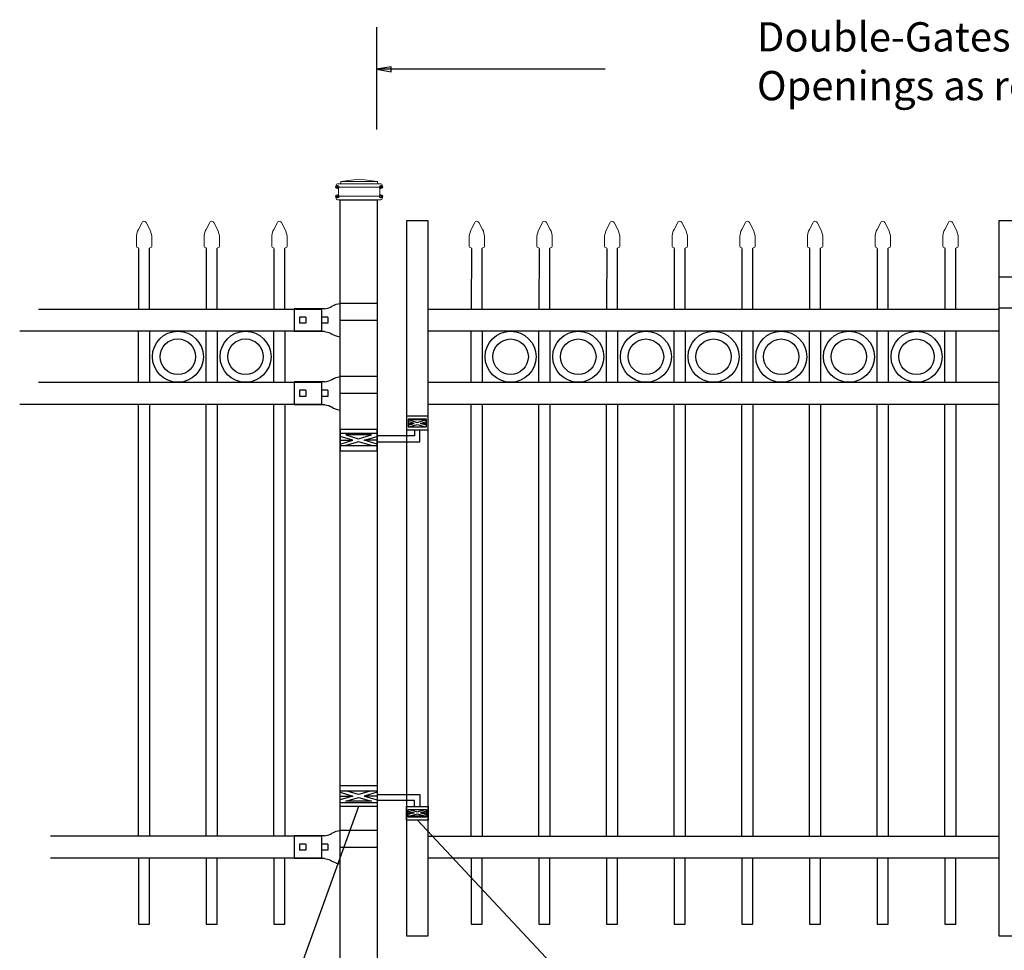
# Model space of a CAD drawing. Units: inches. Extents: x -165 to 389, y 101 to 466.
# Drawn here: x -106 to -38, y 221 to 284 of the extents above; entities that cross this region are included whole.
import ezdxf

# ---------------------------------------------------------------- set-up
doc = ezdxf.new("R2010")
doc.units = ezdxf.units.IN
doc.header["$MEASUREMENT"] = 0
for name, color, linetype in [('3D OBJECT 1', 250, 'Continuous'), ('DIMENSION 1', 250, 'Continuous'), ('GATE POST 1', 250, 'Continuous'), ('Layer 1', 250, 'Continuous'), ('PICKETS 1', 250, 'Continuous'), ('RAILS 1', 250, 'Continuous')]:
    doc.layers.add(name, color=color, linetype=linetype)
doc.styles.get("Standard").update_dxf_attribs({"font": 'Arial.ttf'})

# ---------------------------------------------------------------- blocks, each defined once
blk = doc.blocks.new('l b l')
for p, q in [((103.182, 1136.771), (103.31, 1136.821)), ((103.31, 1136.821), (103.384, 1136.858)), ((103.409, 1136.873), (103.384, 1136.858)), ((103.409, 1136.873), (103.509, 1136.933)), ((103.514, 1136.935), (103.689, 1137.009)), ((103.69, 1137.009), (103.962, 1137.07)), ((102.908, 1136.709), (103.182, 1136.771)), ((103.182, 1136.771), (103.182, 1136.771)), ((103.963, 1135.926), (106.492, 1135.926)), ((102.908, 1135.143), (103.182, 1135.082)), ((103.182, 1135.082), (103.182, 1135.082)), ((103.182, 1135.082), (103.31, 1135.031)), ((103.31, 1135.031), (103.384, 1134.994)), ((103.409, 1134.979), (103.384, 1134.994)), ((103.409, 1134.979), (103.509, 1134.919)), ((103.514, 1134.917), (103.689, 1134.844)), ((103.69, 1134.843), (103.962, 1134.782))]:
    blk.add_line(p, q)
at = {"layer": 'Layer 1', "color": 250, "lineweight": 25}
for points in [[(106.492, 1137.07), (103.963, 1137.07)], [(106.492, 1137.07), (106.492, 1135.926)], [(102.908, 1136.709), (100.83, 1136.709)], [(100.83, 1136.709), (100.83, 1135.143)], [(101.192, 1136.137), (101.192, 1135.715)], [(101.613, 1136.137), (101.192, 1136.137)], [(101.613, 1135.715), (101.192, 1135.715)], [(101.613, 1136.137), (101.613, 1135.715)], [(102.698, 1136.137), (102.698, 1135.715)], [(102.698, 1136.137), (102.698, 1135.715)], [(103.119, 1136.137), (102.698, 1136.137)], [(103.119, 1135.715), (102.698, 1135.715)], [(103.119, 1136.137), (103.119, 1135.715)], [(103.963, 1134.782), (103.963, 1135.926)], [(102.908, 1135.143), (100.83, 1135.143)]]:
    blk.add_lwpolyline(points, dxfattribs=at)
blk = doc.blocks.new('hing for oxford 3 4')
at = {"layer": '3D OBJECT 1', "color": 250}
for p, q in [((89.126, 1121.519), (90, 1121.256)), ((90.39, 1121.357), (89.515, 1121.62)), ((91.265, 1121.62), (90.39, 1121.357)), ((91.656, 1121.519), (90.781, 1121.256)), ((91.656, 1121.358), (94.566, 1121.358)), ((94.566, 1121.359), (94.566, 1120.545)), ((90, 1121.256), (89.126, 1120.994)), ((89.126, 1121.256), (90, 1121.256)), ((89.515, 1120.893), (90.39, 1121.155)), ((91.265, 1120.893), (89.515, 1120.893)), ((90.39, 1121.155), (91.265, 1120.893)), ((90.781, 1121.256), (91.656, 1120.994)), ((91.656, 1121.256), (90.781, 1121.256)), ((94.205, 1120.952), (91.656, 1120.952)), ((94.205, 1120.545), (94.205, 1120.952)), ((93.781, 1120.225), (94.186, 1120.104)), ((94.186, 1120.104), (93.781, 1119.982)), ((93.781, 1120.104), (94.186, 1120.104)), ((93.84, 1120.338), (94.403, 1120.169)), ((93.84, 1119.869), (94.403, 1120.038)), ((94.403, 1120.169), (94.967, 1120.338)), ((94.403, 1120.038), (94.967, 1119.869)), ((95.031, 1120.226), (94.621, 1120.104)), ((94.621, 1120.104), (95.031, 1120.104)), ((94.621, 1120.104), (95.031, 1119.981)), ((94.967, 1119.869), (93.84, 1119.869))]:
    blk.add_line(p, q, dxfattribs=at)
for points in [[(89.126, 1121.983), (91.656, 1121.983), (91.656, 1120.529), (89.126, 1120.529)], [(89.126, 1121.62), (91.656, 1121.62), (91.656, 1120.796), (89.126, 1120.796)], [(93.656, 1120.545), (95.156, 1120.545), (95.156, 1119.608), (93.656, 1119.608)], [(93.781, 1120.338), (95.031, 1120.338), (95.031, 1119.807), (93.781, 1119.807)]]:
    blk.add_lwpolyline(points, close=True, dxfattribs=at)
blk = doc.blocks.new('c l for oxford 3 4 2')
for p, q in [((151.434, 1012.034), (149.934, 1012.034)), ((149.934, 1012.034), (149.934, 1009.943)), ((151.434, 1009.943), (151.434, 1012.034)), ((152.706, 1011.915), (152.416, 1011.915)), ((152.416, 1011.915), (152.416, 1011.443)), ((152.706, 1011.443), (152.706, 1011.915)), ((151.434, 1011.443), (152.925, 1011.443)), ((152.925, 1011.443), (152.925, 1010.243)), ((149.934, 1009.943), (151.434, 1009.943)), ((152.925, 1010.243), (151.434, 1010.243)), ((154.934, 1009.903), (153.434, 1009.903)), ((154.934, 1008.315), (154.934, 1009.903)), ((151.834, 1008.425), (151.834, 1009.589)), ((151.834, 1009.589), (153.434, 1009.589)), ((153.434, 1008.425), (151.834, 1008.425)), ((153.434, 1008.315), (154.934, 1008.315))]:
    blk.add_line(p, q)
for centre, radius in [((152.545, 1009.901), 0.273), ((152.545, 1009.029), 0.382)]:
    blk.add_circle(centre, radius)
blk.add_arc((152.545, 1009.901), 0.382, 116.54325, 63.45675)
blk = doc.blocks.new('CAPSSS')
at = {"layer": 'Layer 1', "color": 250, "lineweight": 20}
for points in [[(306.482, 720.395), (306.482, 720.395), (306.823, 721.044), (306.823, 721.044)], [(307.178, 721.044), (307.178, 721.044), (307.519, 720.395), (307.519, 720.395)], [(306.482, 720.395), (306.373, 720.211), (306.287, 719.863), (306.299, 719.65)], [(307.703, 719.65), (307.714, 719.863), (307.628, 720.211), (307.519, 720.395)], [(306.299, 718.845), (306.299, 718.845), (306.299, 719.65), (306.299, 719.65)], [(307.703, 718.845), (307.703, 718.845), (307.703, 719.65), (307.703, 719.65)], [(306.299, 718.845), (306.299, 718.79), (306.343, 718.745), (306.399, 718.745)], [(306.499, 718.645), (306.499, 718.7), (306.454, 718.745), (306.399, 718.745)], [(307.602, 718.745), (307.547, 718.745), (307.501, 718.7), (307.499, 718.658)], [(307.602, 718.745), (307.657, 718.745), (307.702, 718.789), (307.702, 718.845)]]:
    blk.add_open_spline(points, degree=3, dxfattribs=at)
blk.add_open_spline([(307.178, 721.044), (307.126, 721.142), (307.006, 721.179), (306.907, 721.128), (306.876, 721.114), (306.837, 721.075), (306.823, 721.044)], degree=3, knots=[0, 0, 0, 0, 0.5, 0.5, 0.5, 1, 1, 1, 1], dxfattribs=at)
blk = doc.blocks.new('CAPS 1')
at = {"layer": 'PICKETS 1'}
for p, q in [((304.425, 1117.827), (304.42, 1113.683)), ((305.17, 1113.683), (305.175, 1117.836))]:
    blk.add_line(p, q, dxfattribs=at)
at = {"xscale": 0.7461477644878367, "yscale": 0.7461477644878367, "zscale": 0.7461477644878367}
blk.add_blockref('CAPSSS', (75.733, 581.598), dxfattribs=at)

msp = doc.modelspace()

# ---------------------------------------------------------------- linework, layer by layer
for p, q in [((-81.225, 283.864), (-81.225, 276.886)), ((-84.987, 264.609), (-84.987, 263.09)), ((-84.986, 259.609), (-84.986, 258.09)), ((-84.983, 228.59), (-84.983, 227.072))]:
    msp.add_line(p, q)
for points in [[(-79.188, 221.768), (-77.688, 221.768), (-77.688, 270.627), (-79.188, 270.627)], [(-38.688, 221.768), (-37.188, 221.768), (-37.188, 270.627), (-38.688, 270.627)]]:
    msp.add_lwpolyline(points, close=True)
for points in [[(-97.494, 227.072), (-97.494, 222.569), (-96.744, 222.569), (-96.744, 227.072)], [(-92.869, 227.072), (-92.869, 222.57), (-92.119, 222.57), (-92.119, 227.072)], [(-88.244, 227.072), (-88.244, 222.57), (-87.494, 222.57), (-87.494, 227.072)], [(-74.751, 227.072), (-74.751, 222.569), (-74.001, 222.569), (-74.001, 227.072)], [(-70.126, 227.072), (-70.126, 222.57), (-69.376, 222.57), (-69.376, 227.072)], [(-65.501, 227.072), (-65.501, 222.57), (-64.751, 222.57), (-64.751, 227.072)], [(-60.876, 227.072), (-60.876, 222.569), (-60.126, 222.569), (-60.126, 227.072)], [(-56.251, 227.072), (-56.251, 222.57), (-55.501, 222.57), (-55.501, 227.072)], [(-51.626, 227.072), (-51.626, 222.57), (-50.876, 222.57), (-50.876, 227.072)], [(-47.001, 227.072), (-47.001, 222.569), (-46.251, 222.569), (-46.251, 227.072)], [(-42.376, 227.072), (-42.376, 222.569), (-41.626, 222.569), (-41.626, 227.072)]]:
    msp.add_lwpolyline(points)
for centre, radius in [((-94.807, 261.35), 1.741), ((-94.807, 261.35), 1.214), ((-90.182, 261.35), 1.741), ((-90.182, 261.35), 1.214), ((-72.063, 261.349), 1.741), ((-72.063, 261.349), 1.214), ((-67.438, 261.349), 1.741), ((-67.438, 261.349), 1.214), ((-62.813, 261.349), 1.741), ((-62.813, 261.349), 1.214), ((-58.188, 261.349), 1.741), ((-58.188, 261.349), 1.214), ((-53.563, 261.349), 1.741), ((-53.563, 261.349), 1.214), ((-48.938, 261.349), 1.741), ((-48.938, 261.349), 1.214), ((-44.313, 261.349), 1.741), ((-44.313, 261.349), 1.214)]:
    msp.add_circle(centre, radius)
at = {"layer": '3D OBJECT 1', "color": 250}
for p, q in [((-82.453, 230.6), (-92.257, 203.551)), ((-53.964, 203.551), (-78.438, 229.678))]:
    msp.add_line(p, q, dxfattribs=at)
at = {"layer": 'DIMENSION 1', "color": 250}
for p, q in [((-80.225, 281.159), (-81.225, 280.993)), ((-81.225, 280.993), (-80.225, 280.826)), ((-65.602, 280.993), (-81.225, 280.993)), ((-80.225, 280.826), (-80.225, 281.159))]:
    msp.add_line(p, q, dxfattribs=at)
at = {"layer": 'GATE POST 1', "color": 250}
msp.add_lwpolyline([(-83.719, 217.648), (-83.719, 272.079), (-81.188, 272.079), (-81.188, 217.648), (-81.189, 217.648)], dxfattribs=at)
at = {"layer": 'Layer 1', "color": 250, "lineweight": 20}
for points in [[(-82.416, 273.491), (-82.416, 273.491), (-83.67, 273.334), (-83.67, 273.334)], [(-83.67, 273.334), (-83.67, 273.334), (-81.16, 273.334), (-81.16, 273.334)], [(-83.67, 273.334), (-83.67, 273.334), (-83.67, 273.255), (-83.67, 273.255)], [(-82.416, 273.491), (-82.416, 273.491), (-81.161, 273.334), (-81.161, 273.334)], [(-81.161, 273.334), (-81.161, 273.334), (-81.161, 273.255), (-81.161, 273.255)], [(-83.906, 273.177), (-83.949, 273.177), (-83.984, 273.142), (-83.984, 273.099)], [(-83.984, 273.098), (-83.984, 273.098), (-83.984, 273.02), (-83.984, 273.02)], [(-83.984, 273.02), (-83.984, 272.976), (-83.949, 272.942), (-83.906, 272.942)], [(-83.906, 273.177), (-83.906, 273.177), (-83.749, 273.177), (-83.749, 273.177)], [(-83.906, 272.942), (-83.906, 272.942), (-80.925, 272.942), (-80.925, 272.942)], [(-83.827, 272.863), (-83.827, 272.907), (-83.862, 272.942), (-83.905, 272.942)], [(-83.827, 272.863), (-83.827, 272.863), (-83.827, 272.392), (-83.827, 272.392)], [(-83.749, 273.177), (-83.706, 273.177), (-83.67, 273.212), (-83.67, 273.255)], [(-83.749, 273.177), (-83.749, 273.177), (-81.082, 273.177), (-81.082, 273.177)], [(-81.161, 273.255), (-81.161, 273.212), (-81.125, 273.177), (-81.082, 273.177)], [(-81.082, 273.177), (-81.082, 273.177), (-80.925, 273.177), (-80.925, 273.177)], [(-81.004, 272.863), (-81.004, 272.863), (-81.004, 272.392), (-81.004, 272.392)], [(-80.925, 272.942), (-80.969, 272.942), (-81.003, 272.906), (-81.003, 272.863)], [(-80.847, 273.098), (-80.847, 273.142), (-80.882, 273.177), (-80.925, 273.177)], [(-80.925, 272.942), (-80.881, 272.942), (-80.847, 272.977), (-80.847, 273.02)], [(-80.847, 273.098), (-80.847, 273.098), (-80.847, 273.02), (-80.847, 273.02)], [(-83.906, 272.314), (-83.949, 272.314), (-83.984, 272.279), (-83.984, 272.236)], [(-83.984, 272.236), (-83.984, 272.236), (-83.984, 272.157), (-83.984, 272.157)], [(-83.984, 272.157), (-83.984, 272.114), (-83.949, 272.079), (-83.906, 272.079)], [(-83.906, 272.314), (-83.862, 272.314), (-83.827, 272.349), (-83.827, 272.393)], [(-83.906, 272.314), (-83.906, 272.314), (-80.925, 272.314), (-80.925, 272.314)], [(-83.906, 272.079), (-83.906, 272.079), (-80.925, 272.079), (-80.925, 272.079)], [(-83.67, 272.079), (-83.67, 272.079), (-81.16, 272.079), (-81.16, 272.079)], [(-81.004, 272.393), (-81.004, 272.349), (-80.969, 272.314), (-80.925, 272.314)], [(-80.847, 272.236), (-80.847, 272.279), (-80.882, 272.314), (-80.925, 272.314)], [(-80.925, 272.079), (-80.881, 272.079), (-80.847, 272.114), (-80.847, 272.157)], [(-80.847, 272.236), (-80.847, 272.236), (-80.847, 272.157), (-80.847, 272.157)]]:
    msp.add_open_spline(points, degree=3, dxfattribs=at)
at = {"layer": 'Layer 1', "color": 250}
for points in [[(-83.906, 272.942), (-83.906, 272.942), (-83.801, 272.942), (-83.801, 272.942), (-83.801, 272.999), (-83.848, 273.046), (-83.906, 273.046), (-83.963, 273.046), (-84.01, 272.999), (-84.01, 272.942), (-84.01, 272.884), (-83.963, 272.837), (-83.906, 272.837), (-83.848, 272.837), (-83.801, 272.884), (-83.801, 272.942), (-83.801, 272.942), (-83.906, 272.942), (-83.906, 272.942)], [(-80.925, 272.942), (-80.925, 272.942), (-80.821, 272.942), (-80.821, 272.942), (-80.821, 272.999), (-80.867, 273.046), (-80.925, 273.046), (-80.982, 273.046), (-81.029, 272.999), (-81.029, 272.942), (-81.029, 272.884), (-80.982, 272.837), (-80.925, 272.837), (-80.867, 272.837), (-80.821, 272.884), (-80.821, 272.942), (-80.821, 272.942), (-80.925, 272.942), (-80.925, 272.942)], [(-83.906, 272.314), (-83.906, 272.314), (-83.801, 272.314), (-83.801, 272.314), (-83.801, 272.372), (-83.848, 272.419), (-83.906, 272.419), (-83.963, 272.419), (-84.01, 272.372), (-84.01, 272.314), (-84.01, 272.257), (-83.963, 272.21), (-83.906, 272.21), (-83.848, 272.21), (-83.801, 272.257), (-83.801, 272.314), (-83.801, 272.314), (-83.906, 272.314), (-83.906, 272.314)], [(-80.925, 272.314), (-80.925, 272.314), (-80.821, 272.314), (-80.821, 272.314), (-80.821, 272.372), (-80.867, 272.419), (-80.925, 272.419), (-80.982, 272.419), (-81.029, 272.372), (-81.029, 272.314), (-81.029, 272.257), (-80.982, 272.21), (-80.925, 272.21), (-80.867, 272.21), (-80.821, 272.257), (-80.821, 272.314), (-80.821, 272.314), (-80.925, 272.314), (-80.925, 272.314)]]:
    msp.add_open_spline(points, degree=3, knots=[0, 0, 0, 0, 0.166667, 0.166667, 0.166667, 0.333333, 0.333333, 0.333333, 0.5, 0.5, 0.5, 0.666667, 0.666667, 0.666667, 0.833333, 0.833333, 0.833333, 1, 1, 1, 1], dxfattribs=at)
at = {"layer": 'PICKETS 1'}
for points in [[(-97.494, 259.609), (-97.494, 263.09)], [(-96.744, 263.09), (-96.744, 259.609)], [(-92.869, 259.609), (-92.869, 263.09)], [(-92.119, 263.09), (-92.119, 259.609)], [(-88.244, 259.609), (-88.244, 263.09)], [(-87.494, 263.09), (-87.494, 259.609)], [(-74.751, 259.609), (-74.751, 263.09)], [(-74.001, 263.09), (-74.001, 259.609)], [(-70.126, 259.609), (-70.126, 263.09)], [(-69.376, 263.09), (-69.376, 259.609)], [(-65.501, 259.609), (-65.501, 263.09)], [(-64.751, 263.09), (-64.751, 259.609)], [(-60.876, 259.609), (-60.876, 263.09)], [(-60.126, 263.09), (-60.126, 259.609)], [(-56.251, 259.609), (-56.251, 263.09)], [(-55.501, 263.09), (-55.501, 259.609)], [(-51.626, 259.609), (-51.626, 263.09)], [(-50.876, 263.09), (-50.876, 259.609)], [(-47.001, 259.609), (-47.001, 263.09)], [(-46.251, 263.09), (-46.251, 259.609)], [(-42.376, 259.609), (-42.376, 263.09)], [(-41.626, 263.09), (-41.626, 259.609)], [(-97.494, 228.59), (-97.494, 258.09)], [(-96.744, 258.09), (-96.744, 228.59)], [(-92.869, 228.59), (-92.869, 258.09)], [(-92.119, 258.09), (-92.119, 228.59)], [(-88.244, 228.59), (-88.244, 258.09)], [(-87.494, 258.09), (-87.494, 228.59)], [(-74.751, 228.591), (-74.751, 258.09)], [(-74.001, 258.09), (-74.001, 228.591)], [(-70.126, 228.591), (-70.126, 258.09)], [(-69.376, 258.09), (-69.376, 228.591)], [(-65.501, 228.591), (-65.501, 258.09)], [(-64.751, 258.09), (-64.751, 228.591)], [(-60.876, 228.591), (-60.876, 258.09)], [(-60.126, 258.09), (-60.126, 228.591)], [(-56.251, 228.591), (-56.251, 258.09)], [(-55.501, 258.09), (-55.501, 228.591)], [(-51.626, 228.591), (-51.626, 258.09)], [(-50.876, 258.09), (-50.876, 228.591)], [(-47.001, 228.591), (-47.001, 258.09)], [(-46.251, 258.09), (-46.251, 228.591)], [(-42.376, 228.591), (-42.376, 258.09)], [(-41.626, 258.09), (-41.626, 228.591)]]:
    msp.add_lwpolyline(points, dxfattribs=at)
at = {"layer": 'RAILS 1', "color": 250}
for p, q in [((-104.333, 264.609), (-84.987, 264.609)), ((-84.987, 263.09), (-105.621, 263.09)), ((-104.333, 259.609), (-84.986, 259.609)), ((-84.986, 258.09), (-105.62, 258.09)), ((-84.983, 228.59), (-103.509, 228.59)), ((-84.983, 227.072), (-103.509, 227.072))]:
    msp.add_line(p, q, dxfattribs=at)
for points in [[(-77.688, 264.609), (-38.688, 264.609), (-38.688, 263.09), (-77.688, 263.09)], [(-77.688, 259.609), (-38.688, 259.609), (-38.688, 258.09), (-77.688, 258.09)], [(-77.688, 228.591), (-38.688, 228.591), (-38.688, 227.072), (-77.688, 227.072)]]:
    msp.add_lwpolyline(points, close=True, dxfattribs=at)

# ---------------------------------------------------------------- block references
for name, p in [('CAPS 1', (-401.914, -849.074)), ('CAPS 1', (-397.289, -849.074)), ('CAPS 1', (-392.664, -849.075)), ('CAPS 1', (-379.171, -849.074)), ('CAPS 1', (-374.545, -849.074)), ('CAPS 1', (-369.92, -849.075)), ('CAPS 1', (-365.296, -849.074)), ('CAPS 1', (-360.67, -849.074)), ('CAPS 1', (-356.045, -849.075)), ('CAPS 1', (-351.421, -849.074)), ('CAPS 1', (-346.795, -849.074)), ('c l for oxford 3 4 2', (-188.622, -745.247)), ('l b l', (-187.681, -872.076)), ('l b l', (-187.68, -877.076)), ('hing for oxford 3 4', (-172.844, -889.929)), ('l b l', (-187.681, -908.095))]:
    msp.add_blockref(name, p)
at = {"xscale": -1, "rotation": 180}
msp.add_blockref('hing for oxford 3 4', (-172.844, 1376.897), dxfattribs=at)

# ---------------------------------------------------------------- texts
at = {"layer": 'DIMENSION 1', "color": 250, "insert": (-55.222, 284.213), "char_height": 2, "attachment_point": 1}
msp.add_mtext_dynamic_manual_height_columns('\\A1;\\pxql;{\\fVerdana|b1|i1|c0|p0;Double-Gates\\POpenings as required 74"-240"}', width=62.27047, gutter_width=1, heights=[14.597], dxfattribs=at)

doc.saveas('drawing.dxf')
